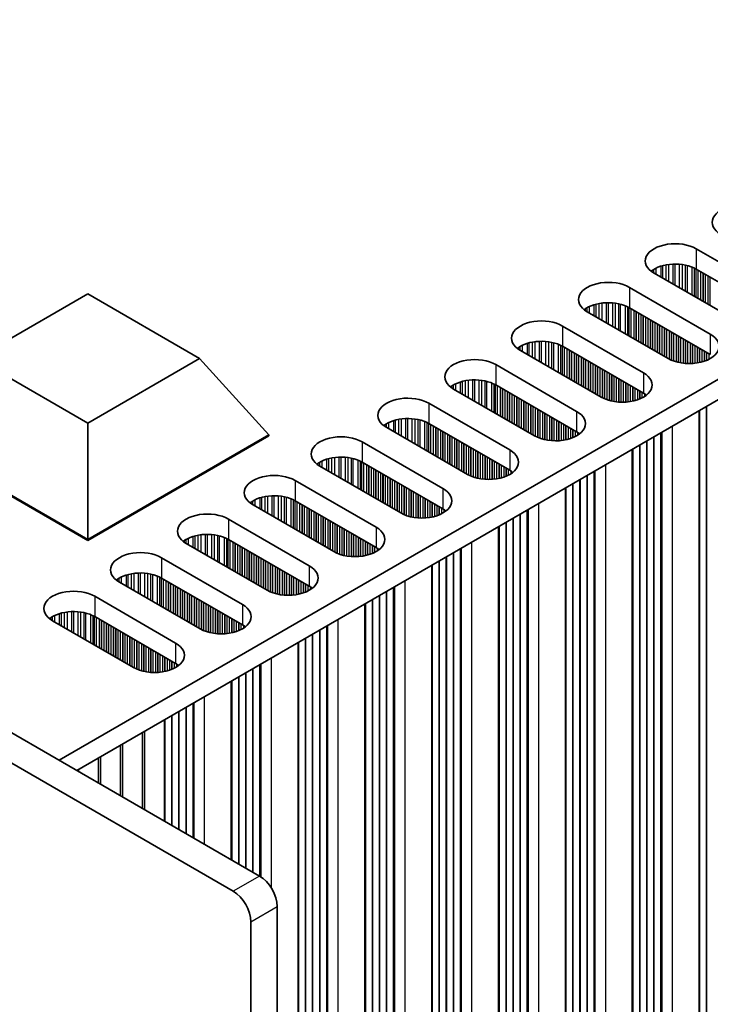
# Model space of a CAD drawing. Units: millimetres. Extents: x 0 to 10206, y 0 to 1686.
# Drawn here: x 457 to 513, y 302 to 381 of the extents above; entities that cross this region are included whole.
import ezdxf

# ---------------------------------------------------------------- set-up
doc = ezdxf.new("R2010")
doc.units = ezdxf.units.MM
doc.header["$LTSCALE"] = 5
doc.layers.add('Visible (ISO)', color=7, linetype='Continuous', lineweight=35)
doc.layers.add('Visible Narrow (ISO)', color=7, linetype='Continuous', lineweight=25)

msp = doc.modelspace()

# ---------------------------------------------------------------- linework, layer by layer
at = {"layer": 'Visible (ISO)'}
for p, q in [((476.5247, 312.2733), (138.1034, 507.6609)), ((474.4034, 311.0486), (135.9821, 506.4362)), ((460.4027, 321.5814), (687.9143, 452.9353)), ((461.8169, 320.7649), (687.9143, 451.3023)), ((511.6326, 362.6716), (518.138, 358.9157)), ((518.138, 357.2827), (511.6326, 361.0386)), ((514.7438, 356.9561), (508.2385, 360.712)), ((506.2586, 359.5689), (512.7639, 355.813)), ((453.7148, 353.8534), (462.7008, 359.0415)), ((462.7008, 359.0415), (471.6868, 353.8534)), ((509.3698, 353.8534), (502.8645, 357.6093)), ((512.7639, 354.18), (506.2586, 357.9359)), ((500.8846, 356.4662), (507.3899, 352.7103)), ((503.9958, 350.7507), (497.4904, 354.5066)), ((507.3899, 351.0773), (500.8846, 354.8332)), ((462.7008, 348.6653), (453.7148, 353.8534)), ((471.6868, 353.8534), (462.7008, 348.6653)), ((477.2672, 347.7297), (471.6868, 353.8534)), ((495.5105, 353.3635), (502.0159, 349.6076)), ((498.6218, 347.648), (492.1164, 351.4039)), ((502.0159, 347.9746), (495.5105, 351.7305)), ((490.1365, 350.2608), (496.6419, 346.5049)), ((511.8573, 212.3749), (511.8573, 349.6557)), ((462.7008, 339.3198), (462.7008, 348.6653)), ((493.2478, 344.5453), (486.7424, 348.3012)), ((496.6419, 344.8719), (490.1365, 348.6278)), ((462.7008, 339.3198), (448.1344, 347.7297)), ((448.1344, 347.648), (462.7008, 339.2381)), ((477.2672, 347.7297), (462.7008, 339.3198)), ((462.7008, 339.2381), (477.2672, 347.648)), ((477.2672, 347.7297), (477.2672, 347.648)), ((484.7625, 347.1581), (491.2679, 343.4022)), ((506.4833, 209.2723), (506.4833, 346.553)), ((487.8738, 341.4426), (481.3684, 345.1985)), ((491.2679, 341.7692), (484.7625, 345.5251)), ((479.3885, 344.0554), (485.8939, 340.2995)), ((501.1092, 206.1696), (501.1092, 343.4503)), ((482.4998, 338.34), (475.9944, 342.0958)), ((485.8939, 338.6666), (479.3885, 342.4224)), ((474.0145, 340.9527), (480.5199, 337.1969)), ((495.7352, 203.0669), (495.7352, 340.3476)), ((462.7008, 339.3198), (462.7008, 339.2381)), ((477.1258, 335.2373), (470.6204, 338.9932)), ((480.5199, 335.5639), (474.0145, 339.3198)), ((468.6405, 337.8501), (475.1459, 334.0942)), ((490.3612, 199.9642), (490.3612, 337.2449)), ((471.7518, 332.1346), (465.2464, 335.8905)), ((475.1459, 332.4612), (468.6405, 336.2171)), ((463.2665, 334.7474), (469.7719, 330.9915)), ((484.9872, 196.8615), (484.9872, 334.1423)), ((469.7719, 329.3585), (463.2665, 333.1144)), ((466.3777, 329.0319), (459.8724, 332.7878)), ((479.6132, 193.7588), (479.6132, 331.0396)), ((474.2392, 313.5929), (474.2392, 327.9369)), ((468.8652, 324.8342), (468.8652, 316.6955)), ((467.0974, 323.8136), (467.0974, 317.7162)), ((465.3296, 322.7929), (465.3296, 318.7368)), ((463.5619, 321.7723), (463.5619, 319.7574)), ((477.9389, 168.5699), (477.9389, 309.8238)), ((475.8176, 308.5991), (475.8176, 167.3452))]:
    msp.add_line(p, q, dxfattribs=at)
for centre, major_axis, start_param, end_param in [((515.3095, 364.7944), (-2.4, 0), 3.9269908, 7.0685835), ((509.9355, 361.6918), (-2.4, 0), 3.9269908, 7.0685835), ((509.9355, 360.0588), (-2.4, 0), 3.9269908, 5.6530481), ((504.5615, 358.5891), (-2.4, 0), 3.9269908, 7.0685835), ((504.5615, 356.9561), (-2.4, 0), 3.9269908, 5.6530481), ((499.1875, 355.4864), (-2.4, 0), 3.9269908, 7.0685835), ((499.1875, 353.8534), (-2.4, 0), 3.9269908, 5.6530481), ((511.0669, 354.8332), (2.4, 0), 3.9269908, 7.0685835), ((493.8135, 352.3837), (-2.4, 0), 3.9269908, 7.0685835), ((493.8135, 350.7507), (-2.4, 0), 3.9269908, 5.6530481), ((505.6929, 351.7305), (2.4, 0), 3.9269908, 7.0685835), ((488.4395, 349.281), (-2.4, 0), 3.9269908, 7.0685835), ((505.6929, 350.0975), (-2.4, 0), 3.7717299, 3.9269908), ((488.4395, 347.648), (-2.4, 0), 3.9269908, 5.6530481), ((500.3189, 348.6278), (2.4, 0), 3.9269908, 7.0685835), ((483.0655, 346.1783), (-2.4, 0), 3.9269908, 7.0685835), ((500.3189, 346.9948), (-2.4, 0), 3.7717299, 3.9269908), ((483.0655, 344.5453), (-2.4, 0), 3.9269908, 5.6530481), ((494.9449, 345.5251), (2.4, 0), 3.9269908, 7.0685835), ((477.6915, 343.0756), (-2.4, 0), 3.9269908, 7.0685835), ((494.9449, 343.8921), (-2.4, 0), 3.7717299, 3.9269908), ((489.5708, 342.4224), (2.4, 0), 3.9269908, 7.0685835), ((477.6915, 341.4426), (-2.4, 0), 3.9269908, 5.6530481), ((489.5708, 340.7894), (-2.4, 0), 3.7717299, 3.9269908), ((472.3174, 339.9729), (-2.4, 0), 3.9269908, 7.0685835), ((484.1968, 339.3198), (2.4, 0), 3.9269908, 7.0685835), ((472.3174, 338.34), (-2.4, 0), 3.9269908, 5.6530481), ((484.1968, 337.6868), (-2.4, 0), 3.7717299, 3.9269908), ((466.9434, 336.8703), (-2.4, 0), 3.9269908, 7.0685835), ((478.8228, 336.2171), (2.4, 0), 3.9269908, 7.0685835), ((466.9434, 335.2373), (-2.4, 0), 3.9269908, 5.6530481), ((478.8228, 334.5841), (-2.4, 0), 3.7717299, 3.9269908), ((461.5694, 333.7676), (-2.4, 0), 3.9269908, 7.0685835), ((473.4488, 333.1144), (2.4, 0), 3.9269908, 7.0685835), ((461.5694, 332.1346), (-2.4, 0), 3.9269908, 5.6530481), ((473.4488, 331.4814), (-2.4, 0), 3.7717299, 3.9269908), ((468.0748, 330.0117), (2.4, 0), 3.9269908, 7.0685835), ((468.0748, 328.3787), (-2.4, 0), 3.7717299, 3.9269908), ((476.5247, 310.6403), (-1, 1.7321), 3.9269908, 5.4977871), ((474.4034, 309.4156), (1, -1.7321), 0.7853982, 2.3561945)]:
    msp.add_ellipse(centre, major_axis=major_axis, ratio=0.5773503, start_param=start_param, end_param=end_param, dxfattribs=at)
at = {"layer": 'Visible Narrow (ISO)'}
for p, q in [((511.6326, 362.6716), (511.6326, 361.0386)), ((508.0936, 360.8034), (508.0936, 360.9471)), ((508.2307, 360.7165), (508.2307, 361.0341)), ((508.4217, 360.6062), (508.4217, 361.134)), ((508.8008, 360.3873), (508.8008, 361.2797)), ((508.9499, 360.3012), (508.9499, 361.3222)), ((509.2119, 360.15), (509.2119, 361.3799)), ((509.4372, 360.0199), (509.4372, 361.4142)), ((509.7841, 359.8196), (509.7841, 361.4416)), ((509.9455, 359.7264), (509.9455, 361.4444)), ((510.2924, 359.5261), (510.2924, 361.429)), ((510.5178, 359.396), (510.5178, 361.403)), ((510.7797, 359.2448), (510.7797, 361.3559)), ((510.9288, 359.1587), (510.9288, 361.3202)), ((511.3079, 358.9398), (511.3079, 361.1955)), ((511.4989, 358.8295), (511.4989, 361.1101)), ((511.6256, 358.7564), (511.6256, 361.0426)), ((511.7838, 358.6651), (511.7838, 360.9513)), ((512.0144, 358.5319), (512.0144, 360.8181)), ((512.1841, 358.4339), (512.1841, 360.7201)), ((512.2124, 358.4176), (512.2124, 360.7038)), ((512.3821, 358.3196), (512.3821, 360.6058)), ((512.5801, 358.2053), (512.5801, 360.4915)), ((512.7498, 358.1073), (512.7498, 360.3935)), ((506.2586, 359.5689), (506.2586, 357.9359)), ((502.7196, 357.7008), (502.7196, 357.8444)), ((502.8567, 357.6138), (502.8567, 357.9314)), ((503.0477, 357.5035), (503.0477, 358.0313)), ((503.4268, 357.2846), (503.4268, 358.1771)), ((503.5759, 357.1985), (503.5759, 358.2195)), ((503.8379, 357.0473), (503.8379, 358.2772)), ((504.0632, 356.9172), (504.0632, 358.3115)), ((504.4101, 356.7169), (504.4101, 358.339)), ((504.5715, 356.6237), (504.5715, 358.3417)), ((504.9184, 356.4234), (504.9184, 358.3263)), ((505.1437, 356.2933), (505.1437, 358.3003)), ((505.4057, 356.1421), (505.4057, 358.2532)), ((505.5548, 356.056), (505.5548, 358.2175)), ((505.9339, 355.8371), (505.9339, 358.0928)), ((506.1249, 355.7269), (506.1249, 358.0074)), ((506.2516, 355.6537), (506.2516, 357.9399)), ((506.4098, 355.5624), (506.4098, 357.8486)), ((506.6404, 355.4292), (506.6404, 357.7154)), ((506.8101, 355.3313), (506.8101, 357.6174)), ((506.8384, 355.3149), (506.8384, 357.6011)), ((507.0081, 355.2169), (507.0081, 357.5031)), ((507.2061, 355.1026), (507.2061, 357.3888)), ((507.3758, 355.0047), (507.3758, 357.2908)), ((507.4041, 354.9883), (507.4041, 357.2745)), ((507.5738, 354.8903), (507.5738, 357.1765)), ((507.7718, 354.776), (507.7718, 357.0622)), ((507.9415, 354.6781), (507.9415, 356.9642)), ((507.9698, 354.6617), (507.9698, 356.9479)), ((508.1395, 354.5637), (508.1395, 356.8499)), ((500.8846, 356.4662), (500.8846, 354.8332)), ((508.3375, 354.4494), (508.3375, 356.7356)), ((508.5072, 354.3515), (508.5072, 356.6376)), ((508.5354, 354.3351), (508.5354, 356.6213)), ((508.7052, 354.2371), (508.7052, 356.5233)), ((508.9031, 354.1228), (508.9031, 356.409)), ((509.0729, 354.0249), (509.0729, 356.311)), ((509.1011, 354.0085), (509.1011, 356.2947)), ((509.2708, 353.9105), (509.2708, 356.1967)), ((509.4688, 353.7994), (509.4688, 356.0824)), ((498.6892, 353.8145), (498.6892, 355.2088)), ((499.0361, 353.6142), (499.0361, 355.2363)), ((499.1975, 353.521), (499.1975, 355.239)), ((499.5444, 353.3207), (499.5444, 355.2236)), ((509.6385, 353.7197), (509.6385, 355.9844)), ((509.6668, 353.7078), (509.6668, 355.9681)), ((509.8365, 353.6435), (509.8365, 355.8701)), ((510.0345, 353.5823), (510.0345, 355.7558)), ((510.2042, 353.5402), (510.2042, 355.6578)), ((510.2325, 353.534), (510.2325, 355.6415)), ((510.4022, 353.5017), (510.4022, 355.5435)), ((510.6002, 353.474), (510.6002, 355.4292)), ((510.7699, 353.4582), (510.7699, 355.3313)), ((510.7982, 353.4563), (510.7982, 355.3149)), ((510.9679, 353.4487), (510.9679, 355.2169)), ((512.7639, 355.813), (512.7639, 354.18)), ((497.3456, 354.5981), (497.3456, 354.7417)), ((497.4827, 354.5111), (497.4827, 354.8287)), ((497.6737, 354.4008), (497.6737, 354.9286)), ((498.0528, 354.1819), (498.0528, 355.0744)), ((498.2019, 354.0958), (498.2019, 355.1168)), ((498.4638, 353.9446), (498.4638, 355.1745)), ((499.7697, 353.1906), (499.7697, 355.1976)), ((500.0317, 353.0394), (500.0317, 355.1505)), ((500.1808, 352.9533), (500.1808, 355.1148)), ((500.5599, 352.7344), (500.5599, 354.9901)), ((500.7509, 352.6242), (500.7509, 354.9047)), ((500.8776, 352.551), (500.8776, 354.8372)), ((501.0358, 352.4597), (501.0358, 354.7459)), ((501.2664, 352.3265), (501.2664, 354.6127)), ((501.4361, 352.2286), (501.4361, 354.5148)), ((501.4644, 352.2122), (501.4644, 354.4984)), ((511.1659, 353.4487), (511.1659, 355.1026)), ((511.3356, 353.4563), (511.3356, 355.0047)), ((511.3639, 353.4582), (511.3639, 354.9883)), ((511.5336, 353.474), (511.5336, 354.8903)), ((511.7316, 353.5017), (511.7316, 354.776)), ((511.9013, 353.534), (511.9013, 354.6781)), ((511.9296, 353.5402), (511.9296, 354.6617)), ((512.0993, 353.5823), (512.0993, 354.5637)), ((512.2973, 353.6435), (512.2973, 354.4494)), ((501.6341, 352.1143), (501.6341, 354.4004)), ((501.8321, 351.9999), (501.8321, 354.2861)), ((502.0018, 351.902), (502.0018, 354.1882)), ((502.0301, 351.8856), (502.0301, 354.1718)), ((502.1998, 351.7877), (502.1998, 354.0738)), ((502.3978, 351.6733), (502.3978, 353.9595)), ((502.5675, 351.5754), (502.5675, 353.8616)), ((502.5958, 351.559), (502.5958, 353.8452)), ((502.7655, 351.4611), (502.7655, 353.7472)), ((502.9634, 351.3467), (502.9634, 353.6329)), ((512.467, 353.7078), (512.467, 354.3515)), ((512.4952, 353.7197), (512.4952, 354.3351)), ((512.665, 353.7994), (512.665, 354.2371)), ((495.5105, 353.3635), (495.5105, 351.7305)), ((503.1332, 351.2488), (503.1332, 353.535)), ((503.1614, 351.2324), (503.1614, 353.5186)), ((503.3311, 351.1345), (503.3311, 353.4206)), ((503.5291, 351.0201), (503.5291, 353.3063)), ((503.6988, 350.9222), (503.6988, 353.2084)), ((503.7271, 350.9058), (503.7271, 353.192)), ((503.8968, 350.8079), (503.8968, 353.094)), ((504.0948, 350.6967), (504.0948, 352.9797)), ((504.2645, 350.617), (504.2645, 352.8818)), ((504.2928, 350.6051), (504.2928, 352.8654)), ((493.0898, 350.8419), (493.0898, 352.0719)), ((493.3151, 350.7118), (493.3151, 352.1061)), ((493.6621, 350.5115), (493.6621, 352.1336)), ((493.8235, 350.4183), (493.8235, 352.1363)), ((494.1704, 350.218), (494.1704, 352.1209)), ((494.3957, 350.088), (494.3957, 352.095)), ((494.6577, 349.9367), (494.6577, 352.0478)), ((504.4625, 350.5408), (504.4625, 352.7675)), ((504.6605, 350.4796), (504.6605, 352.6531)), ((504.8302, 350.4375), (504.8302, 352.5552)), ((504.8585, 350.4313), (504.8585, 352.5388)), ((505.0282, 350.3991), (505.0282, 352.4409)), ((505.2262, 350.3713), (505.2262, 352.3265)), ((505.3959, 350.3555), (505.3959, 352.2286)), ((505.4242, 350.3536), (505.4242, 352.2122)), ((505.5939, 350.346), (505.5939, 352.1143)), ((507.3899, 352.7103), (507.3899, 351.0773)), ((491.9716, 351.4954), (491.9716, 351.639)), ((492.1087, 351.4084), (492.1087, 351.726)), ((492.2997, 351.2981), (492.2997, 351.8259)), ((492.6787, 351.0793), (492.6787, 351.9717)), ((492.8279, 350.9931), (492.8279, 352.0141)), ((494.8068, 349.8506), (494.8068, 352.0121)), ((495.1859, 349.6318), (495.1859, 351.8874)), ((495.3769, 349.5215), (495.3769, 351.802)), ((495.5036, 349.4483), (495.5036, 351.7345)), ((495.6618, 349.357), (495.6618, 351.6432)), ((495.8924, 349.2239), (495.8924, 351.51)), ((496.0621, 349.1259), (496.0621, 351.4121)), ((496.0904, 349.1095), (496.0904, 351.3957)), ((496.2601, 349.0116), (496.2601, 351.2978)), ((505.7919, 350.346), (505.7919, 351.9999)), ((505.9616, 350.3536), (505.9616, 351.902)), ((505.9899, 350.3555), (505.9899, 351.8856)), ((506.1596, 350.3713), (506.1596, 351.7877)), ((506.3576, 350.3991), (506.3576, 351.6733)), ((506.5273, 350.4313), (506.5273, 351.5754)), ((506.5556, 350.4375), (506.5556, 351.559)), ((506.7253, 350.4796), (506.7253, 351.4611)), ((506.9232, 350.5408), (506.9232, 351.3467)), ((496.4581, 348.8973), (496.4581, 351.1834)), ((496.6278, 348.7993), (496.6278, 351.0855)), ((496.6561, 348.7829), (496.6561, 351.0691)), ((496.8258, 348.685), (496.8258, 350.9712)), ((497.0238, 348.5707), (497.0238, 350.8568)), ((497.1935, 348.4727), (497.1935, 350.7589)), ((497.2217, 348.4563), (497.2217, 350.7425)), ((497.3914, 348.3584), (497.3914, 350.6446)), ((497.5894, 348.2441), (497.5894, 350.5303)), ((507.093, 350.6051), (507.093, 351.2488)), ((507.1212, 350.617), (507.1212, 351.2324)), ((507.2909, 350.6967), (507.2909, 351.1345)), ((507.4889, 350.8114), (507.4889, 351.0166)), ((490.1365, 350.2608), (490.1365, 348.6278)), ((497.7591, 348.1461), (497.7591, 350.4323)), ((497.7874, 348.1298), (497.7874, 350.4159)), ((497.9571, 348.0318), (497.9571, 350.318)), ((498.1551, 347.9175), (498.1551, 350.2037)), ((498.3248, 347.8195), (498.3248, 350.1057)), ((498.3531, 347.8032), (498.3531, 350.0893)), ((498.5228, 347.7052), (498.5228, 349.9914)), ((498.7208, 347.594), (498.7208, 349.8771)), ((498.8905, 347.5143), (498.8905, 349.7791)), ((498.9188, 347.5024), (498.9188, 349.7627)), ((511.9013, 216.9841), (511.9013, 349.6811)), ((511.9296, 216.8698), (511.9296, 349.6974)), ((512.467, 216.6575), (512.467, 350.0077)), ((512.4952, 216.5432), (512.4952, 350.024)), ((487.4539, 347.8905), (487.4539, 348.9114)), ((487.7158, 347.7392), (487.7158, 348.9692)), ((487.9411, 347.6091), (487.9411, 349.0035)), ((488.2881, 347.4088), (488.2881, 349.0309)), ((488.4495, 347.3156), (488.4495, 349.0336)), ((488.7964, 347.1153), (488.7964, 349.0182)), ((489.0217, 346.9853), (489.0217, 348.9923)), ((489.2837, 346.834), (489.2837, 348.9451)), ((489.4328, 346.7479), (489.4328, 348.9094)), ((499.0885, 347.4381), (499.0885, 349.6648)), ((499.2865, 347.3769), (499.2865, 349.5505)), ((499.4562, 347.3348), (499.4562, 349.4525)), ((499.4845, 347.3286), (499.4845, 349.4361)), ((499.6542, 347.2964), (499.6542, 349.3382)), ((499.8522, 347.2686), (499.8522, 349.2239)), ((500.0219, 347.2528), (500.0219, 349.1259)), ((500.0502, 347.2509), (500.0502, 349.1095)), ((500.2199, 347.2434), (500.2199, 349.0116)), ((500.4179, 347.2434), (500.4179, 348.8973)), ((502.0159, 349.6076), (502.0159, 347.9746)), ((486.5975, 348.3927), (486.5975, 348.5363)), ((486.7347, 348.3057), (486.7347, 348.6233)), ((486.9257, 348.1954), (486.9257, 348.7232)), ((487.3047, 347.9766), (487.3047, 348.869)), ((489.8119, 346.5291), (489.8119, 348.7848)), ((490.0029, 346.4188), (490.0029, 348.6993)), ((490.1296, 346.3456), (490.1296, 348.6318)), ((490.2877, 346.2543), (490.2877, 348.5405)), ((490.5184, 346.1212), (490.5184, 348.4074)), ((490.6881, 346.0232), (490.6881, 348.3094)), ((490.7164, 346.0069), (490.7164, 348.293)), ((490.8861, 345.9089), (490.8861, 348.1951)), ((500.5876, 347.2509), (500.5876, 348.7993)), ((500.6159, 347.2528), (500.6159, 348.7829)), ((500.7856, 347.2686), (500.7856, 348.685)), ((500.9835, 347.2964), (500.9835, 348.5707)), ((501.1533, 347.3286), (501.1533, 348.4727)), ((501.1815, 347.3348), (501.1815, 348.4563)), ((501.3512, 347.3769), (501.3512, 348.3584)), ((501.5492, 347.4381), (501.5492, 348.2441)), ((501.7189, 347.5024), (501.7189, 348.1461)), ((501.7472, 347.5143), (501.7472, 348.1298)), ((509.7234, 211.8646), (509.7234, 348.4237)), ((491.0841, 345.7946), (491.0841, 348.0808)), ((491.2538, 345.6966), (491.2538, 347.9828)), ((491.282, 345.6803), (491.282, 347.9665)), ((491.4517, 345.5823), (491.4517, 347.8685)), ((491.6497, 345.468), (491.6497, 347.7542)), ((491.8194, 345.37), (491.8194, 347.6562)), ((491.8477, 345.3537), (491.8477, 347.6399)), ((492.0174, 345.2557), (492.0174, 347.5419)), ((492.2154, 345.1414), (492.2154, 347.4276)), ((492.3851, 345.0434), (492.3851, 347.3296)), ((492.4134, 345.0271), (492.4134, 347.3133)), ((501.9169, 347.594), (501.9169, 348.0318)), ((502.1149, 347.7087), (502.1149, 347.9139)), ((508.2243, 212.9016), (508.2243, 347.5582)), ((508.2526, 212.7873), (508.2526, 347.5745)), ((508.79, 212.575), (508.79, 347.8848)), ((508.8301, 212.413), (508.8301, 347.9079)), ((508.8866, 212.3477), (508.8866, 347.9406)), ((484.7625, 347.1581), (484.7625, 345.5251)), ((492.5831, 344.9291), (492.5831, 347.2153)), ((492.7811, 344.8148), (492.7811, 347.101)), ((492.9508, 344.7168), (492.9508, 347.003)), ((492.9791, 344.7005), (492.9791, 346.9867)), ((493.1488, 344.6025), (493.1488, 346.8887)), ((493.3468, 344.4913), (493.3468, 346.7744)), ((493.5165, 344.4116), (493.5165, 346.6764)), ((493.5448, 344.3997), (493.5448, 346.6601)), ((493.7145, 344.3354), (493.7145, 346.5621)), ((506.5273, 213.8814), (506.5273, 346.5784)), ((506.5556, 213.7671), (506.5556, 346.5947)), ((507.093, 213.5548), (507.093, 346.905)), ((507.1212, 213.4405), (507.1212, 346.9213)), ((507.6586, 213.2282), (507.6586, 347.2316)), ((507.6869, 213.1139), (507.6869, 347.2479)), ((481.9307, 344.8739), (481.9307, 345.7663)), ((482.0799, 344.7878), (482.0799, 345.8087)), ((482.3418, 344.6365), (482.3418, 345.8665)), ((482.5671, 344.5065), (482.5671, 345.9008)), ((482.914, 344.3062), (482.914, 345.9282)), ((483.0755, 344.213), (483.0755, 345.931)), ((483.4224, 344.0127), (483.4224, 345.9156)), ((483.6477, 343.8826), (483.6477, 345.8896)), ((483.9097, 343.7313), (483.9097, 345.8424)), ((484.0588, 343.6452), (484.0588, 345.8067)), ((493.9125, 344.2742), (493.9125, 346.4478)), ((494.0822, 344.2321), (494.0822, 346.3498)), ((494.1105, 344.2259), (494.1105, 346.3335)), ((494.2802, 344.1937), (494.2802, 346.2355)), ((494.4782, 344.1659), (494.4782, 346.1212)), ((494.6479, 344.1501), (494.6479, 346.0232)), ((494.6762, 344.1482), (494.6762, 346.0069)), ((494.8459, 344.1407), (494.8459, 345.9089)), ((495.0439, 344.1407), (495.0439, 345.7946)), ((496.6419, 346.5049), (496.6419, 344.8719)), ((481.2235, 345.29), (481.2235, 345.4336)), ((481.3606, 345.203), (481.3606, 345.5206)), ((481.5516, 345.0927), (481.5516, 345.6206)), ((484.4379, 343.4264), (484.4379, 345.6821)), ((484.6289, 343.3161), (484.6289, 345.5966)), ((484.7556, 343.243), (484.7556, 345.5291)), ((484.9137, 343.1516), (484.9137, 345.4378)), ((485.1444, 343.0185), (485.1444, 345.3047)), ((485.3141, 342.9205), (485.3141, 345.2067)), ((485.3423, 342.9042), (485.3423, 345.1904)), ((485.5121, 342.8062), (485.5121, 345.0924)), ((485.71, 342.6919), (485.71, 344.9781)), ((495.2136, 344.1482), (495.2136, 345.6966)), ((495.2418, 344.1501), (495.2418, 345.6803)), ((495.4115, 344.1659), (495.4115, 345.5823)), ((495.6095, 344.1937), (495.6095, 345.468)), ((495.7792, 344.2259), (495.7792, 345.37)), ((495.8075, 344.2321), (495.8075, 345.3537)), ((495.9772, 344.2742), (495.9772, 345.2557)), ((496.1752, 344.3354), (496.1752, 345.1414)), ((496.3449, 344.3997), (496.3449, 345.0434)), ((496.3732, 344.4116), (496.3732, 345.0271)), ((496.5429, 344.4913), (496.5429, 344.9291)), ((504.3494, 208.7619), (504.3494, 345.321)), ((485.8797, 342.5939), (485.8797, 344.8801)), ((485.908, 342.5776), (485.908, 344.8638)), ((486.0777, 342.4796), (486.0777, 344.7658)), ((486.2757, 342.3653), (486.2757, 344.6515)), ((486.4454, 342.2673), (486.4454, 344.5535)), ((486.4737, 342.251), (486.4737, 344.5372)), ((486.6434, 342.153), (486.6434, 344.4392)), ((486.8414, 342.0387), (486.8414, 344.3249)), ((487.0111, 341.9407), (487.0111, 344.2269)), ((487.0394, 341.9244), (487.0394, 344.2106)), ((496.7409, 344.606), (496.7409, 344.8112)), ((502.3129, 210.0112), (502.3129, 344.1452)), ((502.8503, 209.7989), (502.8503, 344.4555)), ((502.8786, 209.6846), (502.8786, 344.4718)), ((503.416, 209.4723), (503.416, 344.7821)), ((503.4561, 209.3104), (503.4561, 344.8052)), ((503.5126, 209.245), (503.5126, 344.8379)), ((479.3885, 344.0554), (479.3885, 342.4224)), ((487.2091, 341.8264), (487.2091, 344.1126)), ((487.4071, 341.7121), (487.4071, 343.9983)), ((487.5768, 341.6141), (487.5768, 343.9003)), ((487.6051, 341.5978), (487.6051, 343.884)), ((487.7748, 341.4998), (487.7748, 343.786)), ((487.9728, 341.3886), (487.9728, 343.6717)), ((488.1425, 341.3089), (488.1425, 343.5737)), ((488.1708, 341.297), (488.1708, 343.5574)), ((488.3405, 341.2327), (488.3405, 343.4594)), ((488.5385, 341.1715), (488.5385, 343.3451)), ((491.2679, 343.4022), (491.2679, 341.7692)), ((501.1533, 210.7787), (501.1533, 343.4757)), ((501.1815, 210.6644), (501.1815, 343.492)), ((501.7189, 210.4521), (501.7189, 343.8023)), ((501.7472, 210.3378), (501.7472, 343.8186)), ((502.2846, 210.1255), (502.2846, 344.1289)), ((476.5567, 341.7712), (476.5567, 342.6636)), ((476.7058, 341.6851), (476.7058, 342.706)), ((476.9678, 341.5338), (476.9678, 342.7638)), ((477.1931, 341.4038), (477.1931, 342.7981)), ((477.54, 341.2035), (477.54, 342.8255)), ((477.7015, 341.1103), (477.7015, 342.8283)), ((478.0484, 340.91), (478.0484, 342.8129)), ((478.2737, 340.7799), (478.2737, 342.7869)), ((478.5356, 340.6287), (478.5356, 342.7397)), ((478.6848, 340.5425), (478.6848, 342.704)), ((479.0638, 340.3237), (479.0638, 342.5794)), ((488.7082, 341.1294), (488.7082, 343.2471)), ((488.7365, 341.1232), (488.7365, 343.2308)), ((488.9062, 341.091), (488.9062, 343.1328)), ((489.1042, 341.0632), (489.1042, 343.0185)), ((489.2739, 341.0474), (489.2739, 342.9205)), ((489.3021, 341.0455), (489.3021, 342.9042)), ((489.4719, 341.038), (489.4719, 342.8062)), ((489.6698, 341.038), (489.6698, 342.6919)), ((489.8395, 341.0455), (489.8395, 342.5939)), ((489.8678, 341.0474), (489.8678, 342.5776)), ((475.8495, 342.1873), (475.8495, 342.331)), ((475.9866, 342.1003), (475.9866, 342.4179)), ((476.1776, 341.99), (476.1776, 342.5179)), ((479.2549, 340.2134), (479.2549, 342.494)), ((479.3815, 340.1403), (479.3815, 342.4264)), ((479.5397, 340.0489), (479.5397, 342.3351)), ((479.7703, 339.9158), (479.7703, 342.202)), ((479.9401, 339.8178), (479.9401, 342.104)), ((479.9683, 339.8015), (479.9683, 342.0877)), ((480.138, 339.7035), (480.138, 341.9897)), ((480.336, 339.5892), (480.336, 341.8754)), ((480.5057, 339.4912), (480.5057, 341.7774)), ((480.534, 339.4749), (480.534, 341.7611)), ((490.0375, 341.0632), (490.0375, 342.4796)), ((490.2355, 341.091), (490.2355, 342.3653)), ((490.4052, 341.1232), (490.4052, 342.2673)), ((490.4335, 341.1294), (490.4335, 342.251)), ((490.6032, 341.1715), (490.6032, 342.153)), ((490.8012, 341.2327), (490.8012, 342.0387)), ((490.9709, 341.297), (490.9709, 341.9407)), ((490.9992, 341.3089), (490.9992, 341.9244)), ((491.1689, 341.3886), (491.1689, 341.8264)), ((498.9754, 205.6593), (498.9754, 342.2183)), ((480.7037, 339.3769), (480.7037, 341.6631)), ((480.9017, 339.2626), (480.9017, 341.5488)), ((481.0714, 339.1646), (481.0714, 341.4508)), ((481.0997, 339.1483), (481.0997, 341.4345)), ((481.2694, 339.0503), (481.2694, 341.3365)), ((481.4674, 338.936), (481.4674, 341.2222)), ((481.6371, 338.838), (481.6371, 341.1242)), ((481.6654, 338.8217), (481.6654, 341.1079)), ((481.8351, 338.7237), (481.8351, 341.0099)), ((491.3669, 341.5033), (491.3669, 341.7085)), ((496.9106, 207.0228), (496.9106, 341.0262)), ((496.9389, 206.9085), (496.9389, 341.0426)), ((497.4763, 206.6962), (497.4763, 341.3528)), ((497.5046, 206.5819), (497.5046, 341.3692)), ((498.042, 206.3696), (498.042, 341.6794)), ((498.0821, 206.2077), (498.0821, 341.7026)), ((498.1386, 206.1424), (498.1386, 341.7352)), ((474.0145, 340.9527), (474.0145, 339.3198)), ((482.0331, 338.6094), (482.0331, 340.8956)), ((482.2028, 338.5114), (482.2028, 340.7976)), ((482.2311, 338.4951), (482.2311, 340.7813)), ((482.4008, 338.3971), (482.4008, 340.6833)), ((482.5988, 338.286), (482.5988, 340.569)), ((482.7685, 338.2062), (482.7685, 340.471)), ((482.7968, 338.1943), (482.7968, 340.4547)), ((482.9665, 338.13), (482.9665, 340.3567)), ((483.1645, 338.0689), (483.1645, 340.2424)), ((485.8939, 340.2995), (485.8939, 338.6666)), ((495.7792, 207.676), (495.7792, 340.373)), ((495.8075, 207.5617), (495.8075, 340.3894)), ((496.3449, 207.3494), (496.3449, 340.6996)), ((496.3732, 207.2351), (496.3732, 340.716)), ((470.8036, 338.8874), (470.8036, 339.4152)), ((471.1827, 338.6685), (471.1827, 339.5609)), ((471.3318, 338.5824), (471.3318, 339.6034)), ((471.5938, 338.4312), (471.5938, 339.6611)), ((471.8191, 338.3011), (471.8191, 339.6954)), ((472.166, 338.1008), (472.166, 339.7228)), ((472.3274, 338.0076), (472.3274, 339.7256)), ((472.6744, 337.8073), (472.6744, 339.7102)), ((472.8997, 337.6772), (472.8997, 339.6842)), ((473.1616, 337.526), (473.1616, 339.637)), ((473.3108, 337.4399), (473.3108, 339.6013)), ((473.6898, 337.221), (473.6898, 339.4767)), ((473.8808, 337.1107), (473.8808, 339.3913)), ((483.3342, 338.0267), (483.3342, 340.1444)), ((483.3624, 338.0205), (483.3624, 340.1281)), ((483.5322, 337.9883), (483.5322, 340.0301)), ((483.7301, 337.9606), (483.7301, 339.9158)), ((483.8998, 337.9448), (483.8998, 339.8178)), ((483.9281, 337.9428), (483.9281, 339.8015)), ((484.0978, 337.9353), (484.0978, 339.7035)), ((484.2958, 337.9353), (484.2958, 339.5892)), ((484.4655, 337.9428), (484.4655, 339.4912)), ((484.4938, 337.9448), (484.4938, 339.4749)), ((470.4755, 339.0846), (470.4755, 339.2283)), ((470.6126, 338.9977), (470.6126, 339.3152)), ((474.0075, 337.0376), (474.0075, 339.3238)), ((474.1657, 336.9463), (474.1657, 339.2324)), ((474.3963, 336.8131), (474.3963, 339.0993)), ((474.566, 336.7151), (474.566, 339.0013)), ((474.5943, 336.6988), (474.5943, 338.985)), ((474.764, 336.6008), (474.764, 338.887)), ((474.962, 336.4865), (474.962, 338.7727)), ((475.1317, 336.3885), (475.1317, 338.6747)), ((475.16, 336.3722), (475.16, 338.6584)), ((484.6635, 337.9606), (484.6635, 339.3769)), ((484.8615, 337.9883), (484.8615, 339.2626)), ((485.0312, 338.0205), (485.0312, 339.1646)), ((485.0595, 338.0267), (485.0595, 339.1483)), ((485.2292, 338.0689), (485.2292, 339.0503)), ((485.4272, 338.13), (485.4272, 338.936)), ((485.5969, 338.1943), (485.5969, 338.838)), ((485.6252, 338.2062), (485.6252, 338.8217)), ((485.7949, 338.286), (485.7949, 338.7237)), ((485.9929, 338.4007), (485.9929, 338.6059)), ((492.708, 203.105), (492.708, 338.5999)), ((492.7646, 203.0397), (492.7646, 338.6325)), ((493.6014, 202.5566), (493.6014, 339.1156)), ((468.6405, 337.8501), (468.6405, 336.2171)), ((475.3297, 336.2742), (475.3297, 338.5604)), ((475.5277, 336.1599), (475.5277, 338.4461)), ((475.6974, 336.0619), (475.6974, 338.3481)), ((475.7257, 336.0456), (475.7257, 338.3318)), ((475.8954, 335.9476), (475.8954, 338.2338)), ((476.0934, 335.8333), (476.0934, 338.1195)), ((476.2631, 335.7353), (476.2631, 338.0215)), ((476.2914, 335.719), (476.2914, 338.0052)), ((476.4611, 335.621), (476.4611, 337.9072)), ((491.5366, 203.9201), (491.5366, 337.9235)), ((491.5649, 203.8058), (491.5649, 337.9399)), ((492.1023, 203.5935), (492.1023, 338.2501)), ((492.1306, 203.4792), (492.1306, 338.2665)), ((492.668, 203.2669), (492.668, 338.5767)), ((476.6591, 335.5067), (476.6591, 337.7929)), ((476.8288, 335.4087), (476.8288, 337.6949)), ((476.8571, 335.3924), (476.8571, 337.6786)), ((477.0268, 335.2944), (477.0268, 337.5806)), ((477.2248, 335.1833), (477.2248, 337.4663)), ((477.3945, 335.1035), (477.3945, 337.3683)), ((477.4228, 335.0916), (477.4228, 337.352)), ((477.5925, 335.0274), (477.5925, 337.254)), ((477.7904, 334.9662), (477.7904, 337.1397)), ((477.9602, 334.924), (477.9602, 337.0417)), ((477.9884, 334.9179), (477.9884, 337.0254)), ((480.5199, 337.1969), (480.5199, 335.5639)), ((490.4052, 204.5733), (490.4052, 337.2703)), ((490.4335, 204.459), (490.4335, 337.2867)), ((490.9709, 204.2467), (490.9709, 337.5969)), ((490.9992, 204.1324), (490.9992, 337.6133)), ((465.4296, 335.7847), (465.4296, 336.3125)), ((465.8087, 335.5658), (465.8087, 336.4582)), ((465.9578, 335.4797), (465.9578, 336.5007)), ((466.2198, 335.3285), (466.2198, 336.5584)), ((466.4451, 335.1984), (466.4451, 336.5927)), ((466.792, 334.9981), (466.792, 336.6201)), ((466.9534, 334.9049), (466.9534, 336.6229)), ((467.3004, 334.7046), (467.3004, 336.6075)), ((467.5257, 334.5745), (467.5257, 336.5815)), ((467.7876, 334.4233), (467.7876, 336.5344)), ((467.9368, 334.3372), (467.9368, 336.4987)), ((468.3158, 334.1183), (468.3158, 336.374)), ((468.5068, 334.008), (468.5068, 336.2886)), ((478.1581, 334.8856), (478.1581, 336.9274)), ((478.3561, 334.8579), (478.3561, 336.8131)), ((478.5258, 334.8421), (478.5258, 336.7151)), ((478.5541, 334.8401), (478.5541, 336.6988)), ((478.7238, 334.8326), (478.7238, 336.6008)), ((478.9218, 334.8326), (478.9218, 336.4865)), ((479.0915, 334.8401), (479.0915, 336.3885)), ((479.1198, 334.8421), (479.1198, 336.3722)), ((479.2895, 334.8579), (479.2895, 336.2742)), ((465.1015, 335.982), (465.1015, 336.1256)), ((465.2386, 335.895), (465.2386, 336.2126)), ((468.6335, 333.9349), (468.6335, 336.2211)), ((468.7917, 333.8436), (468.7917, 336.1298)), ((469.0223, 333.7104), (469.0223, 335.9966)), ((469.192, 333.6124), (469.192, 335.8986)), ((469.2203, 333.5961), (469.2203, 335.8823)), ((469.39, 333.4981), (469.39, 335.7843)), ((469.588, 333.3838), (469.588, 335.67)), ((469.7577, 333.2858), (469.7577, 335.572)), ((469.786, 333.2695), (469.786, 335.5557)), ((469.9557, 333.1715), (469.9557, 335.4577)), ((479.4875, 334.8856), (479.4875, 336.1599)), ((479.6572, 334.9179), (479.6572, 336.0619)), ((479.6855, 334.924), (479.6855, 336.0456)), ((479.8552, 334.9662), (479.8552, 335.9476)), ((480.0532, 335.0274), (480.0532, 335.8333)), ((480.2229, 335.0916), (480.2229, 335.7353)), ((480.2512, 335.1035), (480.2512, 335.719)), ((480.4209, 335.1833), (480.4209, 335.621)), ((480.6189, 335.298), (480.6189, 335.5032)), ((487.294, 200.1642), (487.294, 335.4741)), ((487.334, 200.0023), (487.334, 335.4972)), ((487.3906, 199.937), (487.3906, 335.5298)), ((488.2273, 199.4539), (488.2273, 336.0129)), ((463.2665, 334.7474), (463.2665, 333.1144)), ((470.1537, 333.0572), (470.1537, 335.3434)), ((470.3234, 332.9592), (470.3234, 335.2454)), ((470.3517, 332.9429), (470.3517, 335.2291)), ((470.5214, 332.8449), (470.5214, 335.1311)), ((470.7194, 332.7306), (470.7194, 335.0168)), ((470.8891, 332.6326), (470.8891, 334.9188)), ((470.9174, 332.6163), (470.9174, 334.9025)), ((471.0871, 332.5183), (471.0871, 334.8045)), ((471.2851, 332.404), (471.2851, 334.6902)), ((486.1626, 200.8174), (486.1626, 334.8209)), ((486.1909, 200.7031), (486.1909, 334.8372)), ((486.7283, 200.4908), (486.7283, 335.1475)), ((486.7566, 200.3765), (486.7566, 335.1638)), ((471.4548, 332.306), (471.4548, 334.5922)), ((471.4831, 332.2897), (471.4831, 334.5759)), ((471.6528, 332.1917), (471.6528, 334.4779)), ((471.8507, 332.0806), (471.8507, 334.3636)), ((472.0205, 332.0009), (472.0205, 334.2656)), ((472.0487, 331.9889), (472.0487, 334.2493)), ((472.2184, 331.9247), (472.2184, 334.1513)), ((472.4164, 331.8635), (472.4164, 334.037)), ((472.5861, 331.8213), (472.5861, 333.939)), ((472.6144, 331.8152), (472.6144, 333.9227)), ((475.1459, 334.0942), (475.1459, 332.4612)), ((485.0312, 201.4706), (485.0312, 334.1677)), ((485.0595, 201.3563), (485.0595, 334.184)), ((485.5969, 201.144), (485.5969, 334.4943)), ((485.6252, 201.0297), (485.6252, 334.5106)), ((459.8646, 332.7923), (459.8646, 333.1099)), ((460.0556, 332.682), (460.0556, 333.2098)), ((460.4347, 332.4631), (460.4347, 333.3556)), ((460.5838, 332.377), (460.5838, 333.398)), ((460.8458, 332.2258), (460.8458, 333.4557)), ((461.0711, 332.0957), (461.0711, 333.49)), ((461.418, 331.8954), (461.418, 333.5175)), ((461.5794, 331.8022), (461.5794, 333.5202)), ((461.9263, 331.6019), (461.9263, 333.5048)), ((462.1516, 331.4718), (462.1516, 333.4788)), ((462.4136, 331.3206), (462.4136, 333.4317)), ((462.5627, 331.2345), (462.5627, 333.396)), ((462.9418, 331.0156), (462.9418, 333.2713)), ((463.1328, 330.9054), (463.1328, 333.1859)), ((463.2595, 330.8322), (463.2595, 333.1184)), ((472.7841, 331.7829), (472.7841, 333.8247)), ((472.9821, 331.7552), (472.9821, 333.7104)), ((473.1518, 331.7394), (473.1518, 333.6124)), ((473.1801, 331.7374), (473.1801, 333.5961)), ((473.3498, 331.7299), (473.3498, 333.4981)), ((473.5478, 331.7299), (473.5478, 333.3838)), ((473.7175, 331.7374), (473.7175, 333.2858)), ((473.7458, 331.7394), (473.7458, 333.2695)), ((473.9155, 331.7552), (473.9155, 333.1715)), ((459.7275, 332.8793), (459.7275, 333.0229)), ((463.4177, 330.7409), (463.4177, 333.0271)), ((463.6483, 330.6077), (463.6483, 332.8939)), ((463.818, 330.5098), (463.818, 332.7959)), ((463.8463, 330.4934), (463.8463, 332.7796)), ((464.016, 330.3954), (464.016, 332.6816)), ((464.214, 330.2811), (464.214, 332.5673)), ((464.3837, 330.1832), (464.3837, 332.4693)), ((464.412, 330.1668), (464.412, 332.453)), ((464.5817, 330.0688), (464.5817, 332.355)), ((474.1135, 331.7829), (474.1135, 333.0572)), ((474.2832, 331.8152), (474.2832, 332.9592)), ((474.3115, 331.8213), (474.3115, 332.9429)), ((474.4812, 331.8635), (474.4812, 332.8449)), ((474.6792, 331.9247), (474.6792, 332.7306)), ((474.8489, 331.9889), (474.8489, 332.6326)), ((474.8772, 332.0009), (474.8772, 332.6163)), ((475.0469, 332.0806), (475.0469, 332.5183)), ((475.2449, 332.1953), (475.2449, 332.4005)), ((481.92, 197.0616), (481.92, 332.3714)), ((481.96, 196.8996), (481.96, 332.3945)), ((482.0166, 196.8343), (482.0166, 332.4272)), ((482.8533, 196.3512), (482.8533, 332.9103)), ((464.7797, 329.9545), (464.7797, 332.2407)), ((464.9494, 329.8566), (464.9494, 332.1427)), ((464.9777, 329.8402), (464.9777, 332.1264)), ((465.1474, 329.7422), (465.1474, 332.0284)), ((465.3454, 329.6279), (465.3454, 331.9141)), ((465.5151, 329.53), (465.5151, 331.8161)), ((465.5434, 329.5136), (465.5434, 331.7998)), ((465.7131, 329.4156), (465.7131, 331.7018)), ((465.9111, 329.3013), (465.9111, 331.5875)), ((466.0808, 329.2034), (466.0808, 331.4896)), ((480.7886, 197.7148), (480.7886, 331.7182)), ((480.8169, 197.6004), (480.8169, 331.7345)), ((481.3543, 197.3882), (481.3543, 332.0448)), ((481.3825, 197.2738), (481.3825, 332.0611)), ((466.109, 329.187), (466.109, 331.4732)), ((466.2787, 329.0891), (466.2787, 331.3752)), ((466.4767, 328.9779), (466.4767, 331.2609)), ((466.6464, 328.8982), (466.6464, 331.163)), ((466.6747, 328.8863), (466.6747, 331.1466)), ((466.8444, 328.822), (466.8444, 331.0486)), ((467.0424, 328.7608), (467.0424, 330.9343)), ((467.2121, 328.7187), (467.2121, 330.8364)), ((467.2404, 328.7125), (467.2404, 330.82)), ((467.4101, 328.6803), (467.4101, 330.722)), ((469.7719, 330.9915), (469.7719, 329.3585)), ((479.6572, 198.3679), (479.6572, 331.065)), ((479.6855, 198.2536), (479.6855, 331.0813)), ((480.2229, 198.0413), (480.2229, 331.3916)), ((480.2512, 197.927), (480.2512, 331.4079)), ((467.6081, 328.6525), (467.6081, 330.6077)), ((467.7778, 328.6367), (467.7778, 330.5098)), ((467.8061, 328.6348), (467.8061, 330.4934)), ((467.9758, 328.6272), (467.9758, 330.3954)), ((468.1738, 328.6272), (468.1738, 330.2811)), ((468.3435, 328.6348), (468.3435, 330.1832)), ((468.3718, 328.6367), (468.3718, 330.1668)), ((468.5415, 328.6525), (468.5415, 330.0688)), ((468.7395, 328.6803), (468.7395, 329.9545)), ((468.9092, 328.7125), (468.9092, 329.8566)), ((468.9375, 328.7187), (468.9375, 329.8402)), ((469.1072, 328.7608), (469.1072, 329.7422)), ((469.3052, 328.822), (469.3052, 329.6279)), ((469.4749, 328.8863), (469.4749, 329.53)), ((469.5032, 328.8982), (469.5032, 329.5136)), ((469.6729, 328.9779), (469.6729, 329.4156)), ((469.8709, 329.0926), (469.8709, 329.2978)), ((476.5459, 312.2609), (476.5459, 329.2687)), ((476.586, 312.2364), (476.586, 329.2918)), ((476.6426, 312.1996), (476.6426, 329.3245)), ((477.4793, 311.294), (477.4793, 329.8076)), ((475.4146, 312.9143), (475.4146, 328.6155)), ((475.4429, 312.8979), (475.4429, 328.6318)), ((475.9803, 312.5877), (475.9803, 328.9421)), ((476.0085, 312.5713), (476.0085, 328.9584)), ((474.2832, 313.5675), (474.2832, 327.9623)), ((474.3115, 313.5511), (474.3115, 327.9786)), ((474.8489, 313.2409), (474.8489, 328.2889)), ((474.8772, 313.2245), (474.8772, 328.3052)), ((471.1719, 315.3637), (471.1719, 326.166)), ((471.212, 315.3406), (471.212, 326.1891)), ((471.2686, 315.3079), (471.2686, 326.2218)), ((472.1053, 314.8249), (472.1053, 326.7049)), ((469.4749, 316.3435), (469.4749, 325.1862)), ((469.5032, 316.3272), (469.5032, 325.2025)), ((470.0406, 316.0169), (470.0406, 325.5128)), ((470.0688, 316.0006), (470.0688, 325.5291)), ((470.6062, 315.6903), (470.6062, 325.8394)), ((470.6345, 315.674), (470.6345, 325.8557)), ((468.9092, 316.6701), (468.9092, 324.8596)), ((468.9375, 316.6538), (468.9375, 324.8759)), ((467.3012, 317.5985), (467.3012, 323.9312)), ((465.5334, 318.6192), (465.5334, 322.9106)), ((463.7656, 319.6398), (463.7656, 321.89)), ((461.9979, 320.6604), (461.9979, 320.8693)), ((476.5247, 312.2733), (474.4034, 311.0486)), ((475.8176, 308.5991), (477.9389, 309.8238))]:
    msp.add_line(p, q, dxfattribs=at)

doc.saveas('drawing.dxf')
